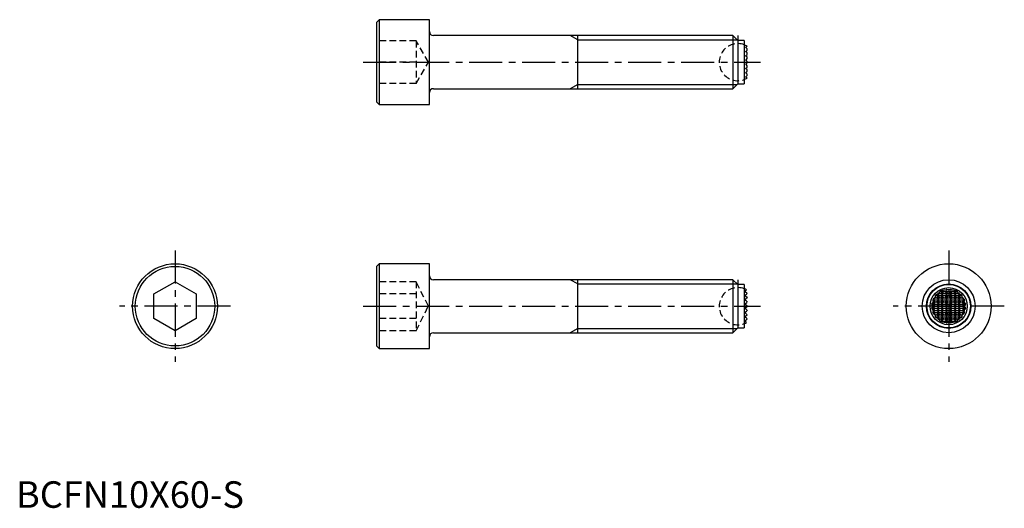
# Model space of a CAD drawing. Extents: x 1 to 186, y 0 to 92.
import ezdxf

# ---------------------------------------------------------------- set-up
doc = ezdxf.new("R2010")
doc.units = 0
doc.header["$LTSCALE"] = 5
doc.header["$MEASUREMENT"] = 0
doc.linetypes.add('CENTER', pattern=[2, 1.25, -0.25, 0.25, -0.25])
doc.linetypes.add('HIDDEN', pattern=[0.375, 0.25, -0.125])
doc.layers.get('0').update_dxf_attribs({"linetype": 'CONTINUOUS'})
for name, color, linetype in [('1', 1, 'CENTER'), ('2', 2, 'HIDDEN'), ('3', 3, 'CONTINUOUS')]:
    doc.layers.add(name, color=color, linetype=linetype)
doc.styles.add('Standard1', font='arial.ttf')

msp = doc.modelspace()

# ---------------------------------------------------------------- linework, layer by layer
for p, q in [((68.5, 92), (68, 91.5)), ((68, 91.5), (68, 76.5)), ((78, 92), (68.5, 92)), ((68.5, 92), (68.5, 76)), ((78, 76), (78, 92)), ((135.3, 89), (78.75, 89)), ((106, 79), (106, 89)), ((136.2, 88.1), (135.3, 89)), ((135.3, 89), (135.3, 79)), ((137.4, 88.1), (136.2, 88.1)), ((136.2, 88.1), (136.2, 79.9)), ((137.4, 88.1), (137.4, 79.9)), ((137.66, 86.8), (137.71, 86.84)), ((137.98, 86.54), (137.66, 86.8)), ((137.66, 86), (137.82, 86.13)), ((137.92, 85.79), (137.66, 86)), ((137.71, 86.84), (137.84, 86.95)), ((137.82, 86.13), (138, 86.27)), ((137.84, 86.95), (137.89, 86.98)), ((137.89, 86.98), (137.95, 87.03)), ((138, 85.73), (137.92, 85.79)), ((138, 86.53), (137.98, 86.54)), ((138, 86.27), (138, 86.53)), ((138, 85.47), (138, 85.73)), ((137.66, 85.2), (137.67, 85.21)), ((137.68, 85.19), (137.66, 85.2)), ((137.66, 84.4), (137.82, 84.53)), ((137.85, 84.25), (137.66, 84.4)), ((137.66, 83.6), (137.85, 83.75)), ((137.67, 85.21), (138, 85.47)), ((138, 84.93), (137.68, 85.19)), ((137.82, 84.53), (138, 84.67)), ((138, 84.13), (137.85, 84.25)), ((137.85, 83.75), (138, 83.87)), ((138, 84.67), (138, 84.93)), ((138, 83.87), (138, 84.13)), ((137.82, 83.47), (137.66, 83.6)), ((137.66, 82.8), (137.68, 82.81)), ((137.67, 82.79), (137.66, 82.8)), ((137.66, 82), (137.92, 82.21)), ((137.82, 81.87), (137.66, 82)), ((138, 82.53), (137.67, 82.79)), ((137.68, 82.81), (138, 83.07)), ((138, 83.33), (137.82, 83.47)), ((138, 81.73), (137.82, 81.87)), ((137.92, 82.21), (138, 82.27)), ((138, 83.07), (138, 83.33)), ((138, 82.27), (138, 82.53)), ((135.3, 79), (136.2, 79.9)), ((136.2, 79.9), (137.4, 79.9)), ((137.66, 81.2), (137.98, 81.46)), ((137.71, 81.16), (137.66, 81.2)), ((137.84, 81.05), (137.71, 81.16)), ((137.89, 81.02), (137.84, 81.05)), ((137.95, 80.97), (137.89, 81.02)), ((137.98, 81.46), (138, 81.47)), ((138, 81.47), (138, 81.73)), ((78.75, 79), (135.3, 79)), ((68, 76.5), (68.5, 76)), ((68.5, 76), (78, 76)), ((68.5, 46), (68, 45.5)), ((68, 45.5), (68, 30.5)), ((78, 46), (68.5, 46)), ((68.5, 46), (68.5, 30)), ((78, 30), (78, 46)), ((135.3, 43), (78.75, 43)), ((106, 33), (106, 43)), ((136.2, 42.1), (135.3, 43)), ((135.3, 43), (135.3, 33)), ((26, 40.31), (30, 42.62)), ((30, 42.62), (34, 40.31)), ((137.4, 42.1), (136.2, 42.1)), ((136.2, 42.1), (136.2, 33.9)), ((137.4, 42.1), (137.4, 33.9)), ((137.5, 40.8), (137.67, 40.94)), ((137.68, 40.94), (137.67, 40.94)), ((137.68, 40.94), (137.82, 41.06)), ((137.85, 41.08), (137.82, 41.06)), ((137.85, 41.08), (137.85, 41.08)), ((175.6, 40.93), (175.47, 41.06)), ((175.6, 40.93), (175.6, 41.15)), ((175.75, 41.08), (175.6, 40.93)), ((176.4, 40.93), (176.25, 41.08)), ((176.4, 40.93), (176.4, 41.15)), ((176.53, 41.06), (176.4, 40.93)), ((26, 35.69), (26, 40.31)), ((34, 40.31), (34, 35.69)), ((137.92, 40.46), (137.5, 40.8)), ((137.5, 40), (137.82, 40.26)), ((137.98, 39.61), (137.5, 40)), ((137.5, 39.2), (137.71, 39.37)), ((137.84, 38.93), (137.5, 39.2)), ((138, 39.6), (137.71, 39.37)), ((138, 40.4), (137.82, 40.26)), ((137.92, 40.46), (138, 40.4)), ((137.98, 39.61), (138, 39.6)), ((172.98, 39.2), (179.02, 39.2)), ((173.05, 38.93), (173.2, 39.07)), ((173.2, 39.33), (173.16, 39.37)), ((173.47, 39.6), (173.2, 39.33)), ((173.2, 39.33), (173.2, 39.51)), ((173.2, 39.07), (173.47, 38.8)), ((173.2, 38.53), (173.2, 39.07)), ((173.44, 40), (178.56, 40)), ((173.46, 39.61), (173.47, 39.6)), ((173.47, 39.6), (173.73, 39.6)), ((173.73, 39.6), (174, 39.87)), ((174, 39.33), (173.73, 39.6)), ((173.73, 38.8), (174, 39.07)), ((174, 40.13), (173.87, 40.26)), ((174, 40.13), (174, 40.47)), ((174.27, 40.4), (174, 40.13)), ((174, 39.87), (174.27, 39.6)), ((174, 39.33), (174, 39.87)), ((174.27, 39.6), (174, 39.33)), ((174, 39.07), (174.27, 38.8)), ((174, 38.53), (174, 39.07)), ((174.21, 40.46), (174.27, 40.4)), ((174.27, 40.4), (174.53, 40.4)), ((174.27, 39.6), (174.53, 39.6)), ((174.35, 40.8), (177.65, 40.8)), ((174.53, 40.4), (174.8, 40.67)), ((174.8, 40.13), (174.53, 40.4)), ((174.53, 39.6), (174.8, 39.87)), ((174.8, 39.33), (174.53, 39.6)), ((174.53, 38.8), (174.8, 39.07)), ((174.8, 40.67), (175.07, 40.4)), ((174.8, 40.13), (174.8, 40.67)), ((175.07, 40.4), (174.8, 40.13)), ((174.8, 39.87), (175.07, 39.6)), ((174.8, 39.33), (174.8, 39.87)), ((175.07, 39.6), (174.8, 39.33)), ((174.8, 39.07), (175.07, 38.8)), ((174.8, 38.53), (174.8, 39.07)), ((175.07, 40.4), (175.33, 40.4)), ((175.07, 39.6), (175.33, 39.6)), ((175.33, 40.4), (175.6, 40.67)), ((175.6, 40.13), (175.33, 40.4)), ((175.33, 39.6), (175.6, 39.87)), ((175.6, 39.33), (175.33, 39.6)), ((175.33, 38.8), (175.6, 39.07)), ((175.6, 40.67), (175.87, 40.4)), ((175.6, 40.13), (175.6, 40.67)), ((175.87, 40.4), (175.6, 40.13)), ((175.6, 39.87), (175.87, 39.6)), ((175.6, 39.33), (175.6, 39.87)), ((175.87, 39.6), (175.6, 39.33)), ((175.6, 39.07), (175.87, 38.8)), ((175.6, 38.53), (175.6, 39.07)), ((175.87, 40.4), (176.13, 40.4)), ((175.87, 39.6), (176.13, 39.6)), ((176.13, 40.4), (176.4, 40.67)), ((176.4, 40.13), (176.13, 40.4)), ((176.13, 39.6), (176.4, 39.87)), ((176.4, 39.33), (176.13, 39.6)), ((176.13, 38.8), (176.4, 39.07)), ((176.4, 40.67), (176.67, 40.4)), ((176.4, 40.13), (176.4, 40.67)), ((176.67, 40.4), (176.4, 40.13)), ((176.4, 39.87), (176.67, 39.6)), ((176.4, 39.33), (176.4, 39.87)), ((176.67, 39.6), (176.4, 39.33)), ((176.4, 39.07), (176.67, 38.8)), ((176.4, 38.53), (176.4, 39.07)), ((176.67, 40.4), (176.93, 40.4)), ((176.67, 39.6), (176.93, 39.6)), ((176.93, 40.4), (177.2, 40.67)), ((177.2, 40.13), (176.93, 40.4)), ((176.93, 39.6), (177.2, 39.87)), ((177.2, 39.33), (176.93, 39.6)), ((176.93, 38.8), (177.2, 39.07)), ((177.2, 40.67), (177.47, 40.4)), ((177.2, 40.13), (177.2, 40.67)), ((177.47, 40.4), (177.2, 40.13)), ((177.2, 39.87), (177.47, 39.6)), ((177.2, 39.33), (177.2, 39.87)), ((177.47, 39.6), (177.2, 39.33)), ((177.2, 39.07), (177.47, 38.8)), ((177.2, 38.53), (177.2, 39.07)), ((177.47, 40.4), (177.73, 40.4)), ((177.47, 39.6), (177.73, 39.6)), ((177.73, 40.4), (177.79, 40.46)), ((178, 40.13), (177.73, 40.4)), ((177.73, 39.6), (178, 39.87)), ((178, 39.33), (177.73, 39.6)), ((177.73, 38.8), (178, 39.07)), ((178, 40.13), (178, 40.47)), ((178.13, 40.26), (178, 40.13)), ((178, 39.87), (178.27, 39.6)), ((178, 39.33), (178, 39.87)), ((178.27, 39.6), (178, 39.33)), ((178, 39.07), (178.27, 38.8)), ((178, 38.53), (178, 39.07)), ((178.27, 39.6), (178.53, 39.6)), ((178.53, 39.6), (178.54, 39.61)), ((178.8, 39.33), (178.53, 39.6)), ((178.53, 38.8), (178.8, 39.07)), ((178.8, 39.33), (178.8, 39.51)), ((178.84, 39.37), (178.8, 39.33)), ((178.8, 39.07), (178.95, 38.93)), ((178.8, 38.53), (178.8, 39.07)), ((137.5, 38.4), (137.89, 38.71)), ((137.95, 38.04), (137.5, 38.4)), ((137.5, 37.6), (137.95, 37.96)), ((137.89, 37.29), (137.5, 37.6)), ((137.84, 38.93), (138, 38.8)), ((138, 37.2), (137.84, 37.07)), ((138, 38.8), (137.89, 38.71)), ((137.89, 37.29), (138, 37.2)), ((137.95, 38.04), (138, 38)), ((138, 38), (137.95, 37.96)), ((172.78, 38.4), (179.22, 38.4)), ((172.78, 37.6), (179.22, 37.6)), ((172.97, 38.04), (173.2, 38.27)), ((173.2, 37.73), (172.97, 37.96)), ((173.2, 38.53), (173.02, 38.71)), ((173.02, 37.29), (173.2, 37.47)), ((173.47, 38.8), (173.2, 38.53)), ((173.2, 38.27), (173.47, 38)), ((173.2, 37.73), (173.2, 38.27)), ((173.47, 38), (173.2, 37.73)), ((173.2, 37.47), (173.47, 37.2)), ((173.2, 36.93), (173.2, 37.47)), ((173.47, 37.2), (173.2, 36.93)), ((173.47, 38.8), (173.73, 38.8)), ((173.47, 38), (173.73, 38)), ((173.47, 37.2), (173.73, 37.2)), ((174, 38.53), (173.73, 38.8)), ((173.73, 38), (174, 38.27)), ((174, 37.73), (173.73, 38)), ((173.73, 37.2), (174, 37.47)), ((174, 36.93), (173.73, 37.2)), ((174.27, 38.8), (174, 38.53)), ((174, 38.27), (174.27, 38)), ((174, 37.73), (174, 38.27)), ((174.27, 38), (174, 37.73)), ((174, 37.47), (174.27, 37.2)), ((174, 36.93), (174, 37.47)), ((174.27, 37.2), (174, 36.93)), ((174.27, 38.8), (174.53, 38.8)), ((174.27, 38), (174.53, 38)), ((174.27, 37.2), (174.53, 37.2)), ((174.8, 38.53), (174.53, 38.8)), ((174.53, 38), (174.8, 38.27)), ((174.8, 37.73), (174.53, 38)), ((174.53, 37.2), (174.8, 37.47)), ((174.8, 36.93), (174.53, 37.2)), ((175.07, 38.8), (174.8, 38.53)), ((174.8, 38.27), (175.07, 38)), ((174.8, 37.73), (174.8, 38.27)), ((175.07, 38), (174.8, 37.73)), ((174.8, 37.47), (175.07, 37.2)), ((174.8, 36.93), (174.8, 37.47)), ((175.07, 37.2), (174.8, 36.93)), ((175.07, 38.8), (175.33, 38.8)), ((175.07, 38), (175.33, 38)), ((175.07, 37.2), (175.33, 37.2)), ((175.6, 38.53), (175.33, 38.8)), ((175.33, 38), (175.6, 38.27)), ((175.6, 37.73), (175.33, 38)), ((175.33, 37.2), (175.6, 37.47)), ((175.6, 36.93), (175.33, 37.2)), ((175.87, 38.8), (175.6, 38.53)), ((175.6, 38.27), (175.87, 38)), ((175.6, 37.73), (175.6, 38.27)), ((175.87, 38), (175.6, 37.73)), ((175.6, 37.47), (175.87, 37.2)), ((175.6, 36.93), (175.6, 37.47)), ((175.87, 37.2), (175.6, 36.93)), ((175.87, 38.8), (176.13, 38.8)), ((175.87, 38), (176.13, 38)), ((175.87, 37.2), (176.13, 37.2)), ((176.4, 38.53), (176.13, 38.8)), ((176.13, 38), (176.4, 38.27)), ((176.4, 37.73), (176.13, 38)), ((176.13, 37.2), (176.4, 37.47)), ((176.4, 36.93), (176.13, 37.2)), ((176.67, 38.8), (176.4, 38.53)), ((176.4, 38.27), (176.67, 38)), ((176.4, 37.73), (176.4, 38.27)), ((176.67, 38), (176.4, 37.73)), ((176.4, 37.47), (176.67, 37.2)), ((176.4, 36.93), (176.4, 37.47)), ((176.67, 37.2), (176.4, 36.93)), ((176.67, 38.8), (176.93, 38.8)), ((176.67, 38), (176.93, 38)), ((176.67, 37.2), (176.93, 37.2)), ((177.2, 38.53), (176.93, 38.8)), ((176.93, 38), (177.2, 38.27)), ((177.2, 37.73), (176.93, 38)), ((176.93, 37.2), (177.2, 37.47)), ((177.2, 36.93), (176.93, 37.2)), ((177.47, 38.8), (177.2, 38.53)), ((177.2, 38.27), (177.47, 38)), ((177.2, 37.73), (177.2, 38.27)), ((177.47, 38), (177.2, 37.73)), ((177.2, 37.47), (177.47, 37.2)), ((177.2, 36.93), (177.2, 37.47)), ((177.47, 37.2), (177.2, 36.93)), ((177.47, 38.8), (177.73, 38.8)), ((177.47, 38), (177.73, 38)), ((177.47, 37.2), (177.73, 37.2)), ((178, 38.53), (177.73, 38.8)), ((177.73, 38), (178, 38.27)), ((178, 37.73), (177.73, 38)), ((177.73, 37.2), (178, 37.47)), ((178, 36.93), (177.73, 37.2)), ((178.27, 38.8), (178, 38.53)), ((178, 38.27), (178.27, 38)), ((178, 37.73), (178, 38.27)), ((178.27, 38), (178, 37.73)), ((178, 37.47), (178.27, 37.2)), ((178, 36.93), (178, 37.47)), ((178.27, 37.2), (178, 36.93)), ((178.27, 38.8), (178.53, 38.8)), ((178.27, 38), (178.53, 38)), ((178.27, 37.2), (178.53, 37.2)), ((178.8, 38.53), (178.53, 38.8)), ((178.53, 38), (178.8, 38.27)), ((178.8, 37.73), (178.53, 38)), ((178.53, 37.2), (178.8, 37.47)), ((178.8, 36.93), (178.53, 37.2)), ((178.98, 38.71), (178.8, 38.53)), ((178.8, 38.27), (179.03, 38.04)), ((178.8, 37.73), (178.8, 38.27)), ((179.03, 37.96), (178.8, 37.73)), ((178.8, 37.47), (178.98, 37.29)), ((178.8, 36.93), (178.8, 37.47)), ((30, 33.38), (26, 35.69)), ((34, 35.69), (30, 33.38)), ((137.5, 36.8), (137.84, 37.07)), ((137.71, 36.63), (137.5, 36.8)), ((137.5, 36), (137.98, 36.39)), ((137.82, 35.74), (137.5, 36)), ((137.5, 35.2), (137.92, 35.54)), ((137.71, 36.63), (138, 36.4)), ((137.82, 35.74), (138, 35.6)), ((138, 35.6), (137.92, 35.54)), ((138, 36.4), (137.98, 36.39)), ((172.98, 36.8), (179.02, 36.8)), ((173.2, 36.93), (173.05, 37.07)), ((173.16, 36.63), (173.2, 36.67)), ((173.2, 36.67), (173.47, 36.4)), ((173.2, 36.49), (173.2, 36.67)), ((173.44, 36), (178.56, 36)), ((173.47, 36.4), (173.46, 36.39)), ((173.47, 36.4), (173.73, 36.4)), ((173.73, 36.4), (174, 36.67)), ((174, 36.13), (173.73, 36.4)), ((173.87, 35.74), (174, 35.87)), ((174, 36.67), (174.27, 36.4)), ((174, 36.13), (174, 36.67)), ((174.27, 36.4), (174, 36.13)), ((174, 35.87), (174.27, 35.6)), ((174, 35.53), (174, 35.87)), ((174.27, 35.6), (174.21, 35.54)), ((174.27, 36.4), (174.53, 36.4)), ((174.27, 35.6), (174.53, 35.6)), ((174.53, 36.4), (174.8, 36.67)), ((174.8, 36.13), (174.53, 36.4)), ((174.53, 35.6), (174.8, 35.87)), ((174.8, 35.33), (174.53, 35.6)), ((174.8, 36.67), (175.07, 36.4)), ((174.8, 36.13), (174.8, 36.67)), ((175.07, 36.4), (174.8, 36.13)), ((174.8, 35.87), (175.07, 35.6)), ((174.8, 35.33), (174.8, 35.87)), ((175.07, 35.6), (174.8, 35.33)), ((175.07, 36.4), (175.33, 36.4)), ((175.07, 35.6), (175.33, 35.6)), ((175.33, 36.4), (175.6, 36.67)), ((175.6, 36.13), (175.33, 36.4)), ((175.33, 35.6), (175.6, 35.87)), ((175.6, 35.33), (175.33, 35.6)), ((175.6, 36.67), (175.87, 36.4)), ((175.6, 36.13), (175.6, 36.67)), ((175.87, 36.4), (175.6, 36.13)), ((175.6, 35.87), (175.87, 35.6)), ((175.6, 35.33), (175.6, 35.87)), ((175.87, 35.6), (175.6, 35.33)), ((175.87, 36.4), (176.13, 36.4)), ((175.87, 35.6), (176.13, 35.6)), ((176.13, 36.4), (176.4, 36.67)), ((176.4, 36.13), (176.13, 36.4)), ((176.13, 35.6), (176.4, 35.87)), ((176.4, 35.33), (176.13, 35.6)), ((176.4, 36.67), (176.67, 36.4)), ((176.4, 36.13), (176.4, 36.67)), ((176.67, 36.4), (176.4, 36.13)), ((176.4, 35.87), (176.67, 35.6)), ((176.4, 35.33), (176.4, 35.87)), ((176.67, 35.6), (176.4, 35.33)), ((176.67, 36.4), (176.93, 36.4)), ((176.67, 35.6), (176.93, 35.6)), ((176.93, 36.4), (177.2, 36.67)), ((177.2, 36.13), (176.93, 36.4)), ((176.93, 35.6), (177.2, 35.87)), ((177.2, 35.33), (176.93, 35.6)), ((177.2, 36.67), (177.47, 36.4)), ((177.2, 36.13), (177.2, 36.67)), ((177.47, 36.4), (177.2, 36.13)), ((177.2, 35.33), (177.2, 35.87)), ((177.2, 35.87), (177.47, 35.6)), ((177.47, 35.6), (177.2, 35.33)), ((177.47, 36.4), (177.73, 36.4)), ((177.47, 35.6), (177.73, 35.6)), ((177.73, 36.4), (178, 36.67)), ((178, 36.13), (177.73, 36.4)), ((177.73, 35.6), (178, 35.87)), ((177.79, 35.54), (177.73, 35.6)), ((178, 36.67), (178.27, 36.4)), ((178, 36.13), (178, 36.67)), ((178.27, 36.4), (178, 36.13)), ((178, 35.53), (178, 35.87)), ((178, 35.87), (178.13, 35.74)), ((178.27, 36.4), (178.53, 36.4)), ((178.53, 36.4), (178.8, 36.67)), ((178.54, 36.39), (178.53, 36.4)), ((178.95, 37.07), (178.8, 36.93)), ((178.8, 36.67), (178.84, 36.63)), ((178.8, 36.49), (178.8, 36.67)), ((135.3, 33), (136.2, 33.9)), ((136.2, 33.9), (137.4, 33.9)), ((137.67, 35.06), (137.5, 35.2)), ((137.67, 35.06), (137.68, 35.06)), ((137.82, 34.94), (137.68, 35.06)), ((137.82, 34.94), (137.85, 34.92)), ((137.85, 34.92), (137.85, 34.92)), ((174.35, 35.2), (177.65, 35.2)), ((175.47, 34.94), (175.6, 35.07)), ((175.6, 35.07), (175.75, 34.92)), ((175.6, 34.85), (175.6, 35.07)), ((176.25, 34.92), (176.4, 35.07)), ((176.4, 35.07), (176.53, 34.94)), ((176.4, 34.85), (176.4, 35.07)), ((78.75, 33), (135.3, 33)), ((68, 30.5), (68.5, 30)), ((68.5, 30), (78, 30))]:
    msp.add_line(p, q)
for centre, radius in [((30, 38), 8), ((30, 38), 7.5), ((176, 38), 8), ((176, 38), 5), ((176, 38), 4.1), ((176, 38), 3.5)]:
    msp.add_circle(centre, radius)
for centre, radius, start, end in [((78.75, 89.75), 0.75, 180, 270), ((136.2, 84), 3.5, 59.982, 69.9006), ((136.2, 84), 3.5, 290.0994, 300.018), ((78.75, 78.25), 0.75, 90, 180), ((78.75, 43.75), 0.75, 180, 270), ((136.2, 38), 3.5, 61.7494, 69.9006), ((175.82, 36.85), 4.21, 104.1048, 110.3579), ((175.96, 36.28), 4.8, 95.8613, 104.1068), ((176.94, 39.28), 2.3, 125.6038, 129.6202), ((174.93, 39.69), 1.61, 59.5405, 65.5342), ((176, 35.93), 5.15, 87.2054, 92.7946), ((177.05, 39.72), 1.58, 114.4159, 120.5095), ((175.25, 39.53), 2, 50.0701, 54.7059), ((176.04, 36.28), 4.81, 75.8946, 84.1373), ((176.17, 36.82), 4.25, 69.6675, 75.8698), ((174.76, 37.53), 2.43, 131.0022, 136.7755), ((174.23, 39.38), 1.26, 188.1883, 201.142), ((177.39, 38.14), 4.41, 161.9935, 163.8531), ((173.6, 38.9), 0.732, 101.2686, 123.3252), ((174.44, 39.85), 1.01, 171.7512, 193.8317), ((175.32, 37.31), 3.28, 116.2564, 125.0314), ((176.8, 38.67), 3.33, 147.2123, 151.5274), ((174.07, 39.51), 0.969, 81.6215, 93.9637), ((175.03, 40.31), 0.833, 143.9926, 169.3874), ((176.98, 40.31), 0.824, 10.4711, 36.1489), ((177.93, 39.51), 0.969, 86.0372, 98.3777), ((175.16, 38.64), 3.38, 28.503, 32.7573), ((176.67, 37.3), 3.29, 54.9852, 63.7269), ((177.56, 39.85), 1.01, 346.1698, 8.2473), ((178.4, 38.9), 0.731, 56.6699, 78.7363), ((174.63, 38.15), 4.38, 16.1418, 18.0116), ((177.25, 37.54), 2.43, 43.2142, 49.0081), ((177.77, 39.38), 1.26, 338.8528, 351.8168), ((174.47, 37.32), 2.01, 136.3675, 147.6062), ((174.29, 38.98), 1.62, 201.1365, 215.5736), ((174.29, 37.02), 1.62, 144.4143, 158.8756), ((174.47, 38.68), 2.01, 212.4006, 223.6257), ((178.09, 38), 5.12, 179.534, 180.466), ((177.88, 38.03), 4.91, 169.5309, 172.0775), ((177.88, 37.97), 4.91, 187.9225, 190.4691), ((174.11, 38.03), 4.92, 7.9249, 10.4667), ((174.12, 37.97), 4.91, 349.5313, 352.0771), ((177.53, 37.32), 2.01, 32.393, 43.6333), ((177.53, 38.68), 2.01, 316.3691, 327.6046), ((177.71, 38.98), 1.62, 324.4142, 338.8757), ((173.81, 38), 5.22, 359.5428, 0.4572), ((177.71, 37.02), 1.62, 21.1269, 35.5832), ((174.23, 36.62), 1.26, 158.8513, 171.8183), ((174.74, 38.46), 2.42, 223.206, 229.0162), ((177.35, 37.84), 4.37, 196.1384, 198.015), ((173.6, 37.1), 0.732, 236.6784, 258.7278), ((174.44, 36.15), 1.01, 166.1718, 188.2452), ((175.36, 38.74), 3.34, 235.0519, 243.6602), ((176.72, 37.28), 3.23, 208.4046, 212.8557), ((174.07, 36.49), 0.962, 265.9912, 278.4236), ((175.02, 35.69), 0.824, 190.4734, 216.1465), ((176.98, 35.69), 0.826, 323.8828, 349.4973), ((177.93, 36.49), 0.968, 261.6173, 273.9679), ((174.96, 37.48), 3.61, 327.3787, 331.361), ((176.63, 38.77), 3.37, 296.3766, 304.9113), ((178.4, 37.1), 0.732, 281.2719, 303.3219), ((177.56, 36.15), 1.01, 351.7536, 13.8293), ((174.69, 37.83), 4.33, 341.9761, 343.8705), ((177.26, 38.45), 2.42, 310.9816, 316.7962), ((177.77, 36.62), 1.26, 8.1832, 21.1472), ((136.2, 38), 3.5, 290.0994, 298.2506), ((175.83, 39.18), 4.24, 249.6657, 255.8716), ((175.96, 39.73), 4.81, 255.9014, 264.1305), ((177.13, 36.97), 2.62, 230.6226, 234.1535), ((174.87, 36.43), 1.74, 294.6983, 300.2271), ((176, 40.06), 5.14, 267.2033, 272.7967), ((177.11, 36.39), 1.7, 239.7015, 245.3732), ((175.25, 36.47), 1.99, 305.2876, 309.9363), ((176.04, 39.73), 4.81, 275.8655, 284.1026), ((176.17, 39.2), 4.26, 284.1416, 290.321), ((78.75, 32.25), 0.75, 90, 180)]:
    msp.add_arc(centre, radius, start, end)
at = {"layer": '1'}
for p, q in [((136.2, 89), (136.2, 79)), ((65.5, 84), (140.5, 84)), ((30, 48.5), (30, 27.5)), ((176, 48.5), (176, 27.5)), ((136.2, 43), (136.2, 33)), ((40.5, 38), (19.5, 38)), ((65.5, 38), (140.5, 38)), ((186.5, 38), (165.5, 38))]:
    msp.add_line(p, q, dxfattribs=at)
at = {"layer": '2'}
for p, q in [((75.5, 88), (68, 88)), ((75.5, 88), (75.5, 80)), ((77.81, 84), (75.5, 88)), ((75.5, 84), (68, 84)), ((75.5, 80), (77.81, 84)), ((75.5, 80), (68, 80)), ((75.5, 42.62), (68, 42.62)), ((75.5, 42.62), (75.5, 33.38)), ((77.81, 38), (75.5, 42.62)), ((75.5, 40.31), (68, 40.31)), ((75.5, 33.38), (77.81, 38)), ((75.5, 35.69), (68, 35.69)), ((75.5, 33.38), (68, 33.38))]:
    msp.add_line(p, q, dxfattribs=at)
for centre in [(136.2, 84), (136.2, 38)]:
    msp.add_arc(centre, 3.5, 69.9006, 290.0994, dxfattribs=at)
at = {"layer": '3'}
for p, q in [((106, 88.19), (104.59, 89)), ((106, 88.19), (136.11, 88.19)), ((106, 79.81), (104.59, 79)), ((106, 79.81), (136.11, 79.81)), ((106, 42.19), (104.59, 43)), ((106, 42.19), (136.11, 42.19)), ((106, 33.81), (104.59, 33)), ((106, 33.81), (136.11, 33.81))]:
    msp.add_line(p, q, dxfattribs=at)
msp.add_circle((176, 38), 4.19, dxfattribs=at)

# ---------------------------------------------------------------- texts
at = {"color": 3, "style": 'Standard1'}
msp.add_text('BCFN10X60-S', height=5, dxfattribs=at).set_placement((0, 0))

doc.saveas('drawing.dxf')
